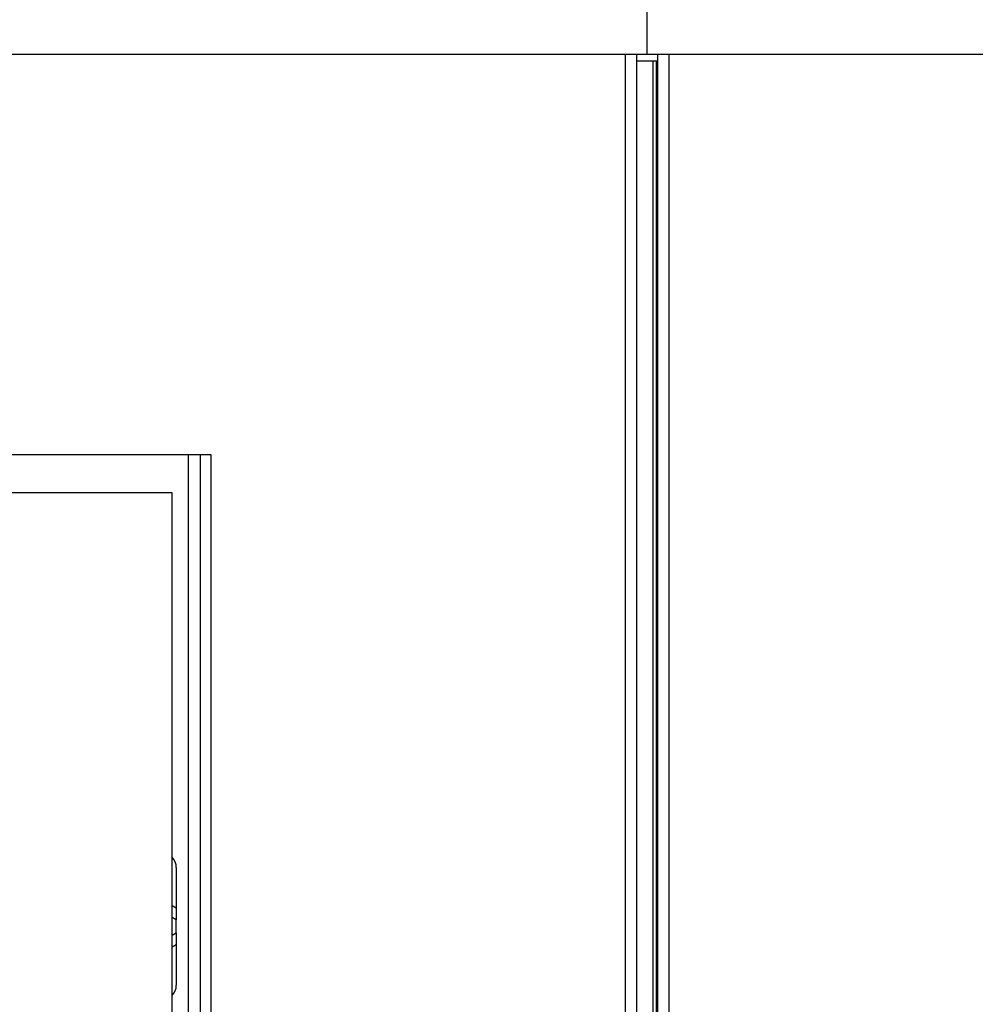
# Model space of a CAD drawing. Units: inches. Extents: x 0.3 to 10.6, y 0.4 to 8.2.
# Drawn here: x 6.9 to 7, y 3.5 to 3.5 of the extents above; entities that cross this region are included whole.
import ezdxf

# ---------------------------------------------------------------- set-up
doc = ezdxf.new("R2010")
doc.units = ezdxf.units.IN
doc.header["$MEASUREMENT"] = 0
doc.linetypes.add('HIDDEN', pattern=[0.07500000000000001, 0.05, -0.025])
doc.layers.add('SERVICE_AREA_LINE', color=7, linetype='HIDDEN')
doc.styles.add('SLDTEXTSTYLE0', font='GOTHIC.TTF', dxfattribs={"width": 0.913})
doc.dimstyles.new('SLDDIMSTYLE0', dxfattribs={"dimtxt": 0.08333333333333333, "dimasz": 0.1, "dimexe": 0, "dimexo": 0.0625, "dimgap": 0.02083333333333333, "dimtad": 0, "dimtih": 1, "dimtoh": 1, "dimdec": 6, "dimlfac": 80, "dimrnd": 1e-09, "dimzin": 12, "dimdsep": 46, "dimlunit": 5, "dimtxsty": 'SLDTEXTSTYLE0', "dimsah": 1, "dimcen": 0.09, "dimadec": 0, "dimazin": 3, "dimtfac": 1, "dimtdec": 3, "dimtofl": 0, "dimtmove": 0, "dimatfit": 3, "dimfxl": 1, "dimfrac": 2, "dimtolj": 1, "dimtzin": 12, "dimarcsym": 0})

# ---------------------------------------------------------------- blocks, each defined once
blk = doc.blocks.new('_D_1')
at = {"layer": 'SERVICE_AREA_LINE'}
for p, q in [((6.007261447656384, 3.056007871956257), (6.007261447656384, 4.609468336940058)), ((8.19308741267578, 3.346644741078339), (8.19308741267578, 4.609468336940058)), ((6.007261447656384, 4.484468336940058), (6.574798927147894, 4.484468336940058)), ((8.19308741267578, 4.484468336940058), (7.411372996306193, 4.484468336940058))]:
    blk.add_line(p, q, dxfattribs=at)
for points in [[(6.007261447656384, 4.484468336940058), (6.107261447656383, 4.469468336940058), (6.107261447656383, 4.499468336940057)], [(8.19308741267578, 4.484468336940058), (8.09308741267578, 4.499468336940057), (8.09308741267578, 4.469468336940058)]]:
    blk.add_solid(points, dxfattribs=at)
at = {"layer": 'SERVICE_AREA_LINE', "char_height": 0.08333333333333333, "attachment_point": 1, "style": 'SLDTEXTSTYLE0'}
for s, insert in [('174 7/8"', (6.574798927147894, 4.524709942564263)), (' Overall', (6.996403890064719, 4.524709942564263))]:
    blk.add_mtext(s, dxfattribs=dict(at, insert=insert))

msp = doc.modelspace()

# ---------------------------------------------------------------- linework, layer by layer
at = {"color": 7, "linetype": 'Continuous', "lineweight": 25}
for p, q in [((6.947702371656711, 3.585699679102947), (6.947702371656711, 3.520479349867089)), ((6.063327401365168, 3.520479349867089), (6.947702371656711, 3.520479349867089)), ((6.947042379281, 3.520479349867089), (6.947042379281, 2.782604207197036)), ((6.947702371656711, 3.520479349867089), (7.832077371281249, 3.520479349867089)), ((6.948408622164711, 3.520479349867089), (6.948408622164711, 2.782604207197036)), ((6.948408622164711, 3.520015829888378), (6.947042379281, 3.520015829888378)), ((6.948091591160416, 3.520015829888378), (6.948091591160416, 3.442597785561566)), ((6.669415471784059, 3.494515836466478), (6.919415509095629, 3.494515836466478)), ((6.917981125665749, 3.194515832758787), (6.917981125665749, 3.494515836466478)), ((6.919415509095629, 3.494515836466478), (6.919415509095629, 3.194515832758787)), ((6.916915487309427, 3.492015844013271), (6.671915522903255, 3.492015844013271)), ((6.916915487309427, 3.197015825211995), (6.916915487309427, 3.492015844013271)), ((6.917186172182452, 3.467704775523476), (6.917186172182452, 3.465092789697358)), ((6.917186172182452, 3.465092789697358), (6.917186172182452, 3.464316638663522)), ((6.917186172182452, 3.463464984501903), (6.917186172182452, 3.464316638663522)), ((6.917186172182452, 3.463464984501903), (6.917186172182452, 3.462688892134055)), ((6.917186172182452, 3.462688892134055), (6.917186172182452, 3.460076847641949))]:
    msp.add_line(p, q, dxfattribs=at)
at = {"color": 8, "linetype": 'Continuous', "lineweight": 25}
for p, q in [((6.946292363945242, 3.520479349867089), (6.946292363945242, 2.782765817330102)), ((6.949158637500472, 2.782765817330102), (6.949158637500472, 3.520479349867089)), ((6.948341596272334, 3.442597785561566), (6.948341596272334, 3.520015829888378)), ((6.918731111668512, 3.494515836466478), (6.918731111668512, 3.194515832758787)), ((6.916915487309427, 3.465248019904126), (6.917186172182452, 3.465092789697358)), ((6.917186172182452, 3.464316638663522), (6.916915487309427, 3.464471868870289)), ((6.916915487309427, 3.463309754295135), (6.917186172182452, 3.463464984501903)), ((6.917186172182452, 3.462688892134055), (6.916915487309427, 3.462533603261298))]:
    msp.add_line(p, q, dxfattribs=at)
at = {"color": 7, "linetype": 'Continuous', "lineweight": 25}
for centre, start, end in [((6.916201917007342, 3.467704795068526), 359.9999999999233, 43.53115216397133), ((6.916201917007346, 3.460076842312621), 316.4688478357371, 359.9999999998974)]:
    msp.add_arc(centre, 0.0009842519685037132, start, end, dxfattribs=at)

# ---------------------------------------------------------------- dimensions: what is measured, and where the dimension line sits
at = {"layer": 'SERVICE_AREA_LINE'}
dim = msp.add_linear_dim(base=(6.007261447656384, 4.484468336940058), p1=(8.19308741267578, 3.296644741078339), p2=(6.007261447656384, 3.006007871956257), text='<> Overall', dimstyle='SLDDIMSTYLE0', dxfattribs=at)
dim.commit()
dim.dimension.update_dxf_attribs({"geometry": '_D_1', "text_midpoint": (6.993085961727044, 4.484468336940058), "dimtype": 160})

doc.saveas('drawing.dxf')
